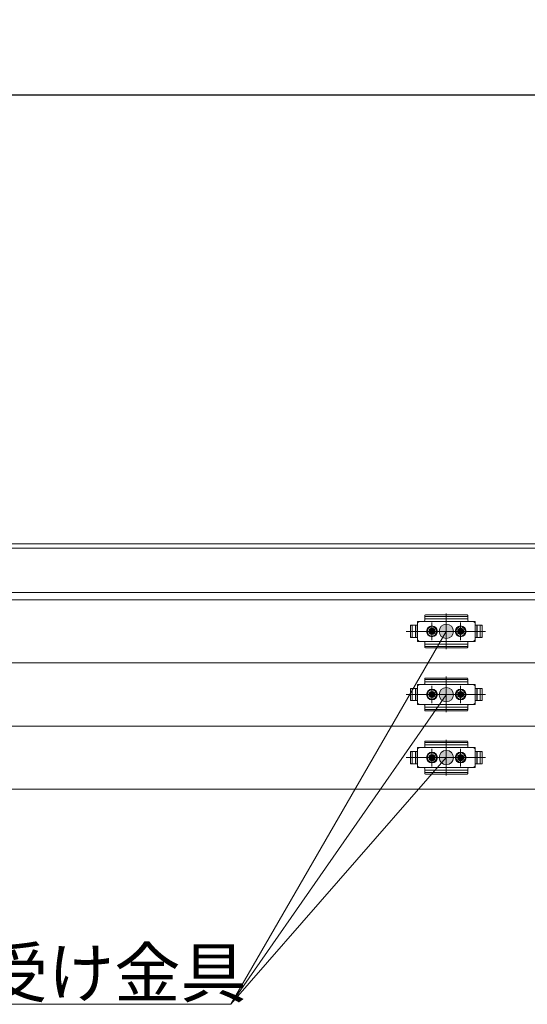
# Model space of a CAD drawing. Units: millimetres. Extents: x -4275 to 7850, y -3045 to 3045.
# Drawn here: x -3292 to -2939, y 916 to 1602 of the extents above; entities that cross this region are included whole.
import ezdxf

# ---------------------------------------------------------------- set-up
doc = ezdxf.new("R2010")
doc.units = ezdxf.units.MM
doc.header["$LTSCALE"] = 20
doc.header["$PDMODE"] = 1
doc.header["$PDSIZE"] = -2
for name, color, linetype, lineweight in [('2寸法-1', 7, 'Continuous', 15), ('2寸法-3', 7, 'Continuous', 15), ('3一般', 7, 'Continuous', 15)]:
    doc.layers.add(name, color=color, linetype=linetype, lineweight=lineweight)
doc.styles.add('MS PGothic', font='txt', dxfattribs={"bigfont": 'MS PGothic'})
doc.styles.get("Standard").update_dxf_attribs({"font": 'txt', "bigfont": 'BIGFONT.SHX'})
doc.dimstyles.new('SANWA-1', dxfattribs={"dimtxt": 33.826244, "dimasz": 12.712402, "dimexe": 20, "dimexo": 20, "dimgap": 2, "dimtad": 1, "dimdec": 8, "dimdsep": 46, "dimtxsty": 'MS PGothic', "dimblk": 'DOT', "dimblk1": 'DOT', "dimblk2": 'DOT', "dimcen": 0, "dimazin": 0, "dimtfac": 0.8, "dimtdec": 8, "dimtix": 1, "dimtmove": 0, "dimatfit": 0, "dimldrblk": 'DOT', "dimfxl": 1, "dimfrac": 2, "dimtolj": 1, "dimarcsym": 0})

# ---------------------------------------------------------------- blocks, each defined once
blk = doc.blocks.new('_Dot')
at = {"color": 0, "linetype": 'ByBlock', "lineweight": -2}
blk.add_line((-0.5, 0), (-1, 0), dxfattribs=at)
at = {"color": 0, "linetype": 'ByBlock', "const_width": 0.5}
blk.add_lwpolyline([(-0.25, 0, 1), (0.25, 0, 1)], format="xyb", close=True, dxfattribs=at)
blk = doc.blocks.new('*D70')
at = {"layer": '2寸法-1', "color": 0, "linetype": 'Continuous', "lineweight": -2}
for p, q in [((-3907, 1282.84), (-3907, 1570)), ((859, 1282.84), (859, 1570)), ((-3894.29, 1550), (846.29, 1550))]:
    blk.add_line(p, q, dxfattribs=at)
at = {"layer": 'Defpoints', "color": 0}
for p in [(859, 1550), (-3907, 1262.84), (859, 1262.84)]:
    blk.add_point(p, dxfattribs=at)
at = {"layer": '2寸法-1', "color": 0, "lineweight": -2, "xscale": 12.71240234375, "yscale": 12.71240234375, "zscale": 12.71240234375, "rotation": 180}
blk.add_blockref('_Dot', (-3907, 1550), dxfattribs=at)
at = {"layer": '2寸法-1', "color": 0, "lineweight": -2, "xscale": 12.71240234375, "yscale": 12.71240234375, "zscale": 12.71240234375}
blk.add_blockref('_Dot', (859, 1550), dxfattribs=at)
at = {"layer": '2寸法-1', "color": 0, "lineweight": 15, "insert": (-1524, 1573.75), "char_height": 43.491, "attachment_point": 5, "style": 'MS PGothic'}
blk.add_mtext('\\A1;W', dxfattribs=at)
blk = doc.blocks.new('グループ-23')
at = {"layer": '3一般', "color": 7, "linetype": 'Continuous', "lineweight": 15}
for p, q in [((-3884.1, 1236.84), (-2715.9, 1236.84)), ((-2717, 1233.84), (-3882, 1233.84)), ((-2715.9, 1202.84), (-3884.1, 1202.84)), ((-3882, 1202.84), (-2717, 1202.84)), ((-3899.5, 1197.84), (851.5, 1197.84)), ((-2995, 1188.27), (-2995, 1163.46)), ((-3014, 1182.84), (-3015, 1181.84)), ((-3015, 1182.84), (-3015, 1180.09)), ((-3010.5, 1182.84), (-3015, 1182.84)), ((-3015, 1168.84), (-3015, 1182.84)), ((-3015, 1180.09), (-3015, 1182.34)), ((-3014.5, 1182.84), (-2975.5, 1182.84)), ((-3010, 1185.8), (-3010, 1186.83)), ((-3010, 1185.8), (-3010, 1183.34)), ((-2980, 1184.69), (-3010, 1184.69)), ((-2980.5, 1187.33), (-3009.5, 1187.33)), ((-2980.5, 1186.3), (-3009.5, 1186.3)), ((-3005, 1169.69), (-3005, 1181.92)), ((-3005, 1181.09), (-3005, 1170.59)), ((-2995, 1183.71), (-2995, 1167.66)), ((-2985, 1169.69), (-2985, 1181.92)), ((-2985, 1181.09), (-2985, 1170.59)), ((-2980, 1186.3), (-2980, 1186.83)), ((-2980, 1185.8), (-2980, 1186.3)), ((-2980, 1183.34), (-2980, 1185.8)), ((-2975, 1182.84), (-2979.5, 1182.84)), ((-2975, 1181.84), (-2976, 1182.84)), ((-2975, 1182.84), (-2975, 1168.84)), ((-2975, 1182.34), (-2975, 1180.09)), ((-2968.15, 1175.84), (-3023.05, 1175.84)), ((-3022.59, 1175.84), (-2967.69, 1175.84)), ((-3019.9, 1180.09), (-3015, 1180.09)), ((-3019.9, 1171.59), (-3019.9, 1180.09)), ((-3019.9, 1179.59), (-3019.9, 1172.09)), ((-3015, 1180.09), (-3019.4, 1180.09)), ((-3018.7, 1180.09), (-3018.7, 1171.59)), ((-3016.4, 1180.09), (-3016.4, 1171.59)), ((-3016.2, 1171.59), (-3016.2, 1180.09)), ((-3015, 1171.59), (-3015, 1180.09)), ((-3011.15, 1175.84), (-2998.75, 1175.84)), ((-3010.25, 1175.84), (-3009.25, 1175.84)), ((-3009.25, 1175.84), (-3008.25, 1175.84)), ((-3008.25, 1175.84), (-2999.75, 1175.84)), ((-3007.2, 1175.84), (-3002.8, 1175.84)), ((-3007.01, 1176.27), (-3006.02, 1176.33)), ((-3005.99, 1176.15), (-3007.01, 1176.27)), ((-3005.99, 1175.54), (-3007.01, 1175.41)), ((-3007.01, 1175.41), (-3006.02, 1175.36)), ((-3006.02, 1176.33), (-3005.66, 1176.5)), ((-3005.84, 1176.14), (-3006.02, 1176.33)), ((-3005.84, 1175.54), (-3006.02, 1175.36)), ((-3006.02, 1175.36), (-3005.66, 1175.19)), ((-3005.84, 1176.14), (-3005.99, 1176.15)), ((-3005.84, 1175.54), (-3005.99, 1175.54)), ((-3005.47, 1176.31), (-3005.84, 1176.14)), ((-3005.47, 1175.37), (-3005.84, 1175.54)), ((-3005.49, 1176.87), (-3005.66, 1176.5)), ((-3005.66, 1176.5), (-3005.47, 1176.31)), ((-3005.66, 1175.19), (-3005.47, 1175.37)), ((-3005.49, 1174.82), (-3005.66, 1175.19)), ((-3005.43, 1177.85), (-3005.49, 1176.87)), ((-3005.3, 1176.68), (-3005.49, 1176.87)), ((-3005.3, 1175.01), (-3005.49, 1174.82)), ((-3005.43, 1173.83), (-3005.49, 1174.82)), ((-3005.47, 1176.31), (-3005.3, 1176.68)), ((-3005.47, 1175.37), (-3005.3, 1175.01)), ((-3005.3, 1176.84), (-3005.43, 1177.85)), ((-3005.3, 1174.85), (-3005.43, 1173.83)), ((-3005.3, 1176.68), (-3005.3, 1176.84)), ((-3005.3, 1175.01), (-3005.3, 1174.85)), ((-3005, 1179.67), (-3005, 1172.07)), ((-3005, 1173.64), (-3005, 1178.04)), ((-3004.7, 1176.84), (-3004.57, 1177.85)), ((-3004.7, 1176.68), (-3004.51, 1176.87)), ((-3004.7, 1176.68), (-3004.7, 1176.84)), ((-3004.53, 1176.31), (-3004.7, 1176.68)), ((-3004.53, 1175.37), (-3004.7, 1175.01)), ((-3004.7, 1175.01), (-3004.7, 1174.85)), ((-3004.7, 1175.01), (-3004.51, 1174.82)), ((-3004.7, 1174.85), (-3004.57, 1173.83)), ((-3004.57, 1177.85), (-3004.51, 1176.87)), ((-3004.57, 1173.83), (-3004.51, 1174.82)), ((-3004.34, 1176.5), (-3004.53, 1176.31)), ((-3004.53, 1176.31), (-3004.16, 1176.14)), ((-3004.53, 1175.37), (-3004.16, 1175.54)), ((-3004.34, 1175.19), (-3004.53, 1175.37)), ((-3004.51, 1176.87), (-3004.34, 1176.5)), ((-3004.51, 1174.82), (-3004.34, 1175.19)), ((-3003.98, 1176.33), (-3004.34, 1176.5)), ((-3003.98, 1175.36), (-3004.34, 1175.19)), ((-3004.16, 1176.14), (-3003.98, 1176.33)), ((-3004.16, 1176.14), (-3004.01, 1176.15)), ((-3004.16, 1175.54), (-3004.01, 1175.54)), ((-3004.16, 1175.54), (-3003.98, 1175.36)), ((-3004.01, 1176.15), (-3002.99, 1176.27)), ((-3004.01, 1175.54), (-3002.99, 1175.41)), ((-3002.99, 1176.27), (-3003.98, 1176.33)), ((-3002.99, 1175.41), (-3003.98, 1175.36)), ((-2991.15, 1175.84), (-2978.75, 1175.84)), ((-2990.25, 1175.84), (-2989.25, 1175.84)), ((-2989.25, 1175.84), (-2988.25, 1175.84)), ((-2988.25, 1175.84), (-2979.75, 1175.84)), ((-2987.2, 1175.84), (-2982.8, 1175.84)), ((-2987.01, 1176.27), (-2986.02, 1176.33)), ((-2985.99, 1176.15), (-2987.01, 1176.27)), ((-2985.99, 1175.54), (-2987.01, 1175.41)), ((-2987.01, 1175.41), (-2986.02, 1175.36)), ((-2986.02, 1176.33), (-2985.66, 1176.5)), ((-2985.84, 1176.14), (-2986.02, 1176.33)), ((-2985.84, 1175.54), (-2986.02, 1175.36)), ((-2986.02, 1175.36), (-2985.66, 1175.19)), ((-2985.84, 1176.14), (-2985.99, 1176.15)), ((-2985.84, 1175.54), (-2985.99, 1175.54)), ((-2985.47, 1176.31), (-2985.84, 1176.14)), ((-2985.47, 1175.37), (-2985.84, 1175.54)), ((-2985.49, 1176.87), (-2985.66, 1176.5)), ((-2985.66, 1176.5), (-2985.47, 1176.31)), ((-2985.66, 1175.19), (-2985.47, 1175.37)), ((-2985.49, 1174.82), (-2985.66, 1175.19)), ((-2985.43, 1177.85), (-2985.49, 1176.87)), ((-2985.3, 1176.68), (-2985.49, 1176.87)), ((-2985.3, 1175.01), (-2985.49, 1174.82)), ((-2985.43, 1173.83), (-2985.49, 1174.82)), ((-2985.47, 1176.31), (-2985.3, 1176.68)), ((-2985.47, 1175.37), (-2985.3, 1175.01)), ((-2985.3, 1176.84), (-2985.43, 1177.85)), ((-2985.3, 1174.85), (-2985.43, 1173.83)), ((-2985.3, 1176.68), (-2985.3, 1176.84)), ((-2985.3, 1175.01), (-2985.3, 1174.85)), ((-2985, 1173.64), (-2985, 1178.04)), ((-2984.7, 1176.84), (-2984.57, 1177.85)), ((-2984.7, 1176.68), (-2984.51, 1176.87)), ((-2984.7, 1176.68), (-2984.7, 1176.84)), ((-2984.53, 1176.31), (-2984.7, 1176.68)), ((-2984.53, 1175.37), (-2984.7, 1175.01)), ((-2984.7, 1175.01), (-2984.51, 1174.82)), ((-2984.7, 1175.01), (-2984.7, 1174.85)), ((-2984.7, 1174.85), (-2984.57, 1173.83)), ((-2984.57, 1177.85), (-2984.51, 1176.87)), ((-2984.57, 1173.83), (-2984.51, 1174.82)), ((-2984.34, 1176.5), (-2984.53, 1176.31)), ((-2984.53, 1176.31), (-2984.16, 1176.14)), ((-2984.53, 1175.37), (-2984.16, 1175.54)), ((-2984.34, 1175.19), (-2984.53, 1175.37)), ((-2984.51, 1176.87), (-2984.34, 1176.5)), ((-2984.51, 1174.82), (-2984.34, 1175.19)), ((-2983.98, 1176.33), (-2984.34, 1176.5)), ((-2983.98, 1175.36), (-2984.34, 1175.19)), ((-2984.16, 1176.14), (-2983.98, 1176.33)), ((-2984.16, 1176.14), (-2984.01, 1176.15)), ((-2984.16, 1175.54), (-2983.98, 1175.36)), ((-2984.16, 1175.54), (-2984.01, 1175.54)), ((-2984.01, 1176.15), (-2982.99, 1176.27)), ((-2984.01, 1175.54), (-2982.99, 1175.41)), ((-2982.99, 1176.27), (-2983.98, 1176.33)), ((-2982.99, 1175.41), (-2983.98, 1175.36)), ((-2975, 1180.09), (-2970.1, 1180.09)), ((-2975, 1180.09), (-2975, 1171.59)), ((-2975, 1180.09), (-2970.6, 1180.09)), ((-2973.8, 1180.09), (-2973.8, 1171.59)), ((-2973.6, 1171.59), (-2973.6, 1180.09)), ((-2971.3, 1171.59), (-2971.3, 1180.09)), ((-2970.1, 1180.09), (-2970.1, 1171.59)), ((-2970.1, 1172.09), (-2970.1, 1179.59)), ((-3015, 1171.59), (-3019.9, 1171.59)), ((-3019.4, 1171.59), (-3015, 1171.59)), ((-3015, 1169.34), (-3015, 1171.59)), ((-3015, 1171.59), (-3015, 1168.84)), ((-3015, 1169.84), (-3014, 1168.84)), ((-3015, 1168.84), (-3010.5, 1168.84)), ((-2975.5, 1168.84), (-3014.5, 1168.84)), ((-3010, 1168.34), (-3010, 1165.88)), ((-3010, 1166.99), (-2980, 1166.99)), ((-2980, 1165.88), (-2980, 1168.34)), ((-2979.5, 1168.84), (-2975, 1168.84)), ((-2976, 1168.84), (-2975, 1169.84)), ((-2970.1, 1171.59), (-2975, 1171.59)), ((-2975, 1171.59), (-2975, 1169.34)), ((-2970.6, 1171.59), (-2975, 1171.59)), ((-3010, 1165.88), (-3010, 1165.38)), ((-3010, 1165.38), (-3010, 1164.86)), ((-3009.5, 1165.38), (-2980.5, 1165.38)), ((-3009.5, 1164.36), (-2980.5, 1164.36)), ((-2980, 1165.88), (-2980, 1165.38)), ((-2980, 1164.86), (-2980, 1165.38)), ((-3899.5, 1153.84), (851.5, 1153.84)), ((-3899.5, 1153.84), (851.5, 1153.84)), ((-3010, 1141.8), (-3010, 1142.83)), ((-3010, 1141.8), (-3010, 1139.34)), ((-2980, 1140.69), (-3010, 1140.69)), ((-2980.5, 1143.33), (-3009.5, 1143.33)), ((-2980.5, 1142.3), (-3009.5, 1142.3)), ((-2995, 1144.27), (-2995, 1119.46)), ((-2995, 1139.71), (-2995, 1123.66)), ((-2980, 1142.3), (-2980, 1142.83)), ((-2980, 1141.8), (-2980, 1142.3)), ((-2980, 1139.34), (-2980, 1141.8)), ((-3019.9, 1127.59), (-3019.9, 1136.09)), ((-3019.9, 1136.09), (-3015, 1136.09)), ((-3019.9, 1135.59), (-3019.9, 1128.09)), ((-3015, 1136.09), (-3019.4, 1136.09)), ((-3018.7, 1136.09), (-3018.7, 1127.59)), ((-3016.4, 1136.09), (-3016.4, 1127.59)), ((-3016.2, 1127.59), (-3016.2, 1136.09)), ((-3015, 1124.84), (-3015, 1138.84)), ((-3010.5, 1138.84), (-3015, 1138.84)), ((-3015, 1138.84), (-3015, 1136.09)), ((-3014, 1138.84), (-3015, 1137.84)), ((-3015, 1136.09), (-3015, 1138.34)), ((-3015, 1127.59), (-3015, 1136.09)), ((-3014.5, 1138.84), (-2975.5, 1138.84)), ((-3005.49, 1132.87), (-3005.66, 1132.5)), ((-3005.43, 1133.85), (-3005.49, 1132.87)), ((-3005.3, 1132.68), (-3005.49, 1132.87)), ((-3005.47, 1132.31), (-3005.3, 1132.68)), ((-3005.3, 1132.84), (-3005.43, 1133.85)), ((-3005.3, 1132.68), (-3005.3, 1132.84)), ((-3005, 1125.69), (-3005, 1137.92)), ((-3005, 1137.09), (-3005, 1126.59)), ((-3005, 1135.67), (-3005, 1128.07)), ((-3005, 1129.64), (-3005, 1134.04)), ((-3004.7, 1132.84), (-3004.57, 1133.85)), ((-3004.7, 1132.68), (-3004.51, 1132.87)), ((-3004.7, 1132.68), (-3004.7, 1132.84)), ((-3004.53, 1132.31), (-3004.7, 1132.68)), ((-3004.57, 1133.85), (-3004.51, 1132.87)), ((-3004.51, 1132.87), (-3004.34, 1132.5)), ((-2985.49, 1132.87), (-2985.66, 1132.5)), ((-2985.43, 1133.85), (-2985.49, 1132.87)), ((-2985.3, 1132.68), (-2985.49, 1132.87)), ((-2985.47, 1132.31), (-2985.3, 1132.68)), ((-2985.3, 1132.84), (-2985.43, 1133.85)), ((-2985.3, 1132.68), (-2985.3, 1132.84)), ((-2985, 1125.69), (-2985, 1137.92)), ((-2985, 1137.09), (-2985, 1126.59)), ((-2985, 1129.64), (-2985, 1134.04)), ((-2984.7, 1132.84), (-2984.57, 1133.85)), ((-2984.7, 1132.68), (-2984.51, 1132.87)), ((-2984.7, 1132.68), (-2984.7, 1132.84)), ((-2984.53, 1132.31), (-2984.7, 1132.68)), ((-2984.57, 1133.85), (-2984.51, 1132.87)), ((-2984.51, 1132.87), (-2984.34, 1132.5)), ((-2975, 1138.84), (-2979.5, 1138.84)), ((-2975, 1137.84), (-2976, 1138.84)), ((-2975, 1138.84), (-2975, 1124.84)), ((-2975, 1138.34), (-2975, 1136.09)), ((-2975, 1136.09), (-2970.6, 1136.09)), ((-2975, 1136.09), (-2975, 1127.59)), ((-2975, 1136.09), (-2970.1, 1136.09)), ((-2973.8, 1136.09), (-2973.8, 1127.59)), ((-2973.6, 1127.59), (-2973.6, 1136.09)), ((-2971.3, 1127.59), (-2971.3, 1136.09)), ((-2970.1, 1136.09), (-2970.1, 1127.59)), ((-2970.1, 1128.09), (-2970.1, 1135.59)), ((-2968.15, 1131.84), (-3023.05, 1131.84)), ((-3022.59, 1131.84), (-2967.69, 1131.84)), ((-3015, 1127.59), (-3019.9, 1127.59)), ((-3019.4, 1127.59), (-3015, 1127.59)), ((-3015, 1127.59), (-3015, 1124.84)), ((-3015, 1125.34), (-3015, 1127.59)), ((-3015, 1125.84), (-3014, 1124.84)), ((-3011.15, 1131.84), (-2998.75, 1131.84)), ((-3010.25, 1131.84), (-3009.25, 1131.84)), ((-3009.25, 1131.84), (-3008.25, 1131.84)), ((-3008.25, 1131.84), (-2999.75, 1131.84)), ((-3007.2, 1131.84), (-3002.8, 1131.84)), ((-3007.01, 1132.27), (-3006.02, 1132.33)), ((-3005.99, 1132.15), (-3007.01, 1132.27)), ((-3005.99, 1131.54), (-3007.01, 1131.41)), ((-3007.01, 1131.41), (-3006.02, 1131.36)), ((-3006.02, 1132.33), (-3005.66, 1132.5)), ((-3005.84, 1132.14), (-3006.02, 1132.33)), ((-3005.84, 1131.54), (-3006.02, 1131.36)), ((-3006.02, 1131.36), (-3005.66, 1131.19)), ((-3005.84, 1132.14), (-3005.99, 1132.15)), ((-3005.84, 1131.54), (-3005.99, 1131.54)), ((-3005.47, 1132.31), (-3005.84, 1132.14)), ((-3005.47, 1131.37), (-3005.84, 1131.54)), ((-3005.66, 1132.5), (-3005.47, 1132.31)), ((-3005.66, 1131.19), (-3005.47, 1131.37)), ((-3005.49, 1130.82), (-3005.66, 1131.19)), ((-3005.3, 1131.01), (-3005.49, 1130.82)), ((-3005.43, 1129.83), (-3005.49, 1130.82)), ((-3005.47, 1131.37), (-3005.3, 1131.01)), ((-3005.3, 1130.85), (-3005.43, 1129.83)), ((-3005.3, 1131.01), (-3005.3, 1130.85)), ((-3004.53, 1131.37), (-3004.7, 1131.01)), ((-3004.7, 1131.01), (-3004.51, 1130.82)), ((-3004.7, 1131.01), (-3004.7, 1130.85)), ((-3004.7, 1130.85), (-3004.57, 1129.83)), ((-3004.57, 1129.83), (-3004.51, 1130.82)), ((-3004.34, 1132.5), (-3004.53, 1132.31)), ((-3004.53, 1132.31), (-3004.16, 1132.14)), ((-3004.53, 1131.37), (-3004.16, 1131.54)), ((-3004.34, 1131.19), (-3004.53, 1131.37)), ((-3004.51, 1130.82), (-3004.34, 1131.19)), ((-3003.98, 1132.33), (-3004.34, 1132.5)), ((-3003.98, 1131.36), (-3004.34, 1131.19)), ((-3004.16, 1132.14), (-3003.98, 1132.33)), ((-3004.16, 1132.14), (-3004.01, 1132.15)), ((-3004.16, 1131.54), (-3003.98, 1131.36)), ((-3004.16, 1131.54), (-3004.01, 1131.54)), ((-3004.01, 1132.15), (-3002.99, 1132.27)), ((-3004.01, 1131.54), (-3002.99, 1131.41)), ((-3002.99, 1132.27), (-3003.98, 1132.33)), ((-3002.99, 1131.41), (-3003.98, 1131.36)), ((-2991.15, 1131.84), (-2978.75, 1131.84)), ((-2990.25, 1131.84), (-2989.25, 1131.84)), ((-2989.25, 1131.84), (-2988.25, 1131.84)), ((-2988.25, 1131.84), (-2979.75, 1131.84)), ((-2987.2, 1131.84), (-2982.8, 1131.84)), ((-2987.01, 1132.27), (-2986.02, 1132.33)), ((-2985.99, 1132.15), (-2987.01, 1132.27)), ((-2985.99, 1131.54), (-2987.01, 1131.41)), ((-2987.01, 1131.41), (-2986.02, 1131.36)), ((-2986.02, 1132.33), (-2985.66, 1132.5)), ((-2985.84, 1132.14), (-2986.02, 1132.33)), ((-2985.84, 1131.54), (-2986.02, 1131.36)), ((-2986.02, 1131.36), (-2985.66, 1131.19)), ((-2985.84, 1132.14), (-2985.99, 1132.15)), ((-2985.84, 1131.54), (-2985.99, 1131.54)), ((-2985.47, 1132.31), (-2985.84, 1132.14)), ((-2985.47, 1131.37), (-2985.84, 1131.54)), ((-2985.66, 1132.5), (-2985.47, 1132.31)), ((-2985.66, 1131.19), (-2985.47, 1131.37)), ((-2985.49, 1130.82), (-2985.66, 1131.19)), ((-2985.3, 1131.01), (-2985.49, 1130.82)), ((-2985.43, 1129.83), (-2985.49, 1130.82)), ((-2985.47, 1131.37), (-2985.3, 1131.01)), ((-2985.3, 1130.85), (-2985.43, 1129.83)), ((-2985.3, 1131.01), (-2985.3, 1130.85)), ((-2984.53, 1131.37), (-2984.7, 1131.01)), ((-2984.7, 1131.01), (-2984.7, 1130.85)), ((-2984.7, 1131.01), (-2984.51, 1130.82)), ((-2984.7, 1130.85), (-2984.57, 1129.83)), ((-2984.57, 1129.83), (-2984.51, 1130.82)), ((-2984.34, 1132.5), (-2984.53, 1132.31)), ((-2984.53, 1132.31), (-2984.16, 1132.14)), ((-2984.53, 1131.37), (-2984.16, 1131.54)), ((-2984.34, 1131.19), (-2984.53, 1131.37)), ((-2984.51, 1130.82), (-2984.34, 1131.19)), ((-2983.98, 1132.33), (-2984.34, 1132.5)), ((-2983.98, 1131.36), (-2984.34, 1131.19)), ((-2984.16, 1132.14), (-2983.98, 1132.33)), ((-2984.16, 1132.14), (-2984.01, 1132.15)), ((-2984.16, 1131.54), (-2984.01, 1131.54)), ((-2984.16, 1131.54), (-2983.98, 1131.36)), ((-2984.01, 1132.15), (-2982.99, 1132.27)), ((-2984.01, 1131.54), (-2982.99, 1131.41)), ((-2982.99, 1132.27), (-2983.98, 1132.33)), ((-2982.99, 1131.41), (-2983.98, 1131.36)), ((-2976, 1124.84), (-2975, 1125.84)), ((-2970.6, 1127.59), (-2975, 1127.59)), ((-2975, 1127.59), (-2975, 1125.34)), ((-2970.1, 1127.59), (-2975, 1127.59)), ((-3015, 1124.84), (-3010.5, 1124.84)), ((-2975.5, 1124.84), (-3014.5, 1124.84)), ((-3010, 1124.34), (-3010, 1121.88)), ((-3010, 1122.99), (-2980, 1122.99)), ((-3010, 1121.88), (-3010, 1121.38)), ((-3010, 1121.38), (-3010, 1120.86)), ((-3009.5, 1121.38), (-2980.5, 1121.38)), ((-3009.5, 1120.36), (-2980.5, 1120.36)), ((-2980, 1121.88), (-2980, 1124.34)), ((-2980, 1121.88), (-2980, 1121.38)), ((-2980, 1120.86), (-2980, 1121.38)), ((-2979.5, 1124.84), (-2975, 1124.84)), ((-3899.5, 1109.84), (851.5, 1109.84)), ((-3899.5, 1109.84), (851.5, 1109.84)), ((-3010, 1097.8), (-3010, 1098.83)), ((-2980.5, 1099.33), (-3009.5, 1099.33)), ((-2995, 1100.27), (-2995, 1075.46)), ((-2980, 1098.3), (-2980, 1098.83)), ((-3019.9, 1083.59), (-3019.9, 1092.09)), ((-3019.9, 1092.09), (-3015, 1092.09)), ((-3019.9, 1091.59), (-3019.9, 1084.09)), ((-3015, 1092.09), (-3019.4, 1092.09)), ((-3018.7, 1092.09), (-3018.7, 1083.59)), ((-3016.4, 1092.09), (-3016.4, 1083.59)), ((-3016.2, 1083.59), (-3016.2, 1092.09)), ((-3015, 1080.84), (-3015, 1094.84)), ((-3010.5, 1094.84), (-3015, 1094.84)), ((-3015, 1094.84), (-3015, 1092.09)), ((-3014, 1094.84), (-3015, 1093.84)), ((-3015, 1092.09), (-3015, 1094.34)), ((-3015, 1083.59), (-3015, 1092.09)), ((-3014.5, 1094.84), (-2975.5, 1094.84)), ((-3010, 1097.8), (-3010, 1095.34)), ((-2980, 1096.69), (-3010, 1096.69)), ((-2980.5, 1098.3), (-3009.5, 1098.3)), ((-3005, 1081.69), (-3005, 1093.92)), ((-3005, 1093.09), (-3005, 1082.59)), ((-3005, 1091.67), (-3005, 1084.07)), ((-2995, 1095.71), (-2995, 1079.66)), ((-2985, 1081.69), (-2985, 1093.92)), ((-2985, 1093.09), (-2985, 1082.59)), ((-2980, 1097.8), (-2980, 1098.3)), ((-2980, 1095.34), (-2980, 1097.8)), ((-2975, 1094.84), (-2979.5, 1094.84)), ((-2975, 1093.84), (-2976, 1094.84)), ((-2975, 1094.84), (-2975, 1080.84)), ((-2975, 1094.34), (-2975, 1092.09)), ((-2975, 1092.09), (-2970.6, 1092.09)), ((-2975, 1092.09), (-2975, 1083.59)), ((-2975, 1092.09), (-2970.1, 1092.09)), ((-2973.8, 1092.09), (-2973.8, 1083.59)), ((-2973.6, 1083.59), (-2973.6, 1092.09)), ((-2971.3, 1083.59), (-2971.3, 1092.09)), ((-2970.1, 1092.09), (-2970.1, 1083.59)), ((-2970.1, 1084.09), (-2970.1, 1091.59)), ((-2968.15, 1087.84), (-3023.05, 1087.84)), ((-3022.59, 1087.84), (-2967.69, 1087.84)), ((-3011.15, 1087.84), (-2998.75, 1087.84)), ((-3010.25, 1087.84), (-3009.25, 1087.84)), ((-3009.25, 1087.84), (-3008.25, 1087.84)), ((-3008.25, 1087.84), (-2999.75, 1087.84)), ((-3007.2, 1087.84), (-3002.8, 1087.84)), ((-3007.01, 1088.27), (-3006.02, 1088.33)), ((-3005.99, 1088.15), (-3007.01, 1088.27)), ((-3005.99, 1087.54), (-3007.01, 1087.41)), ((-3007.01, 1087.41), (-3006.02, 1087.36)), ((-3006.02, 1088.33), (-3005.66, 1088.5)), ((-3005.84, 1088.14), (-3006.02, 1088.33)), ((-3005.84, 1087.54), (-3006.02, 1087.36)), ((-3006.02, 1087.36), (-3005.66, 1087.19)), ((-3005.84, 1088.14), (-3005.99, 1088.15)), ((-3005.84, 1087.54), (-3005.99, 1087.54)), ((-3005.47, 1088.31), (-3005.84, 1088.14)), ((-3005.47, 1087.37), (-3005.84, 1087.54)), ((-3005.49, 1088.87), (-3005.66, 1088.5)), ((-3005.66, 1088.5), (-3005.47, 1088.31)), ((-3005.66, 1087.19), (-3005.47, 1087.37)), ((-3005.49, 1086.82), (-3005.66, 1087.19)), ((-3005.43, 1089.85), (-3005.49, 1088.87)), ((-3005.3, 1088.68), (-3005.49, 1088.87)), ((-3005.3, 1087.01), (-3005.49, 1086.82)), ((-3005.43, 1085.83), (-3005.49, 1086.82)), ((-3005.47, 1088.31), (-3005.3, 1088.68)), ((-3005.47, 1087.37), (-3005.3, 1087.01)), ((-3005.3, 1088.84), (-3005.43, 1089.85)), ((-3005.3, 1086.85), (-3005.43, 1085.83)), ((-3005.3, 1088.68), (-3005.3, 1088.84)), ((-3005.3, 1087.01), (-3005.3, 1086.85)), ((-3005, 1085.64), (-3005, 1090.04)), ((-3004.7, 1088.84), (-3004.57, 1089.85)), ((-3004.7, 1088.68), (-3004.51, 1088.87)), ((-3004.7, 1088.68), (-3004.7, 1088.84)), ((-3004.53, 1088.31), (-3004.7, 1088.68)), ((-3004.53, 1087.37), (-3004.7, 1087.01)), ((-3004.7, 1087.01), (-3004.51, 1086.82)), ((-3004.7, 1087.01), (-3004.7, 1086.85)), ((-3004.7, 1086.85), (-3004.57, 1085.83)), ((-3004.57, 1089.85), (-3004.51, 1088.87)), ((-3004.57, 1085.83), (-3004.51, 1086.82)), ((-3004.34, 1088.5), (-3004.53, 1088.31)), ((-3004.53, 1088.31), (-3004.16, 1088.14)), ((-3004.53, 1087.37), (-3004.16, 1087.54)), ((-3004.34, 1087.19), (-3004.53, 1087.37)), ((-3004.51, 1088.87), (-3004.34, 1088.5)), ((-3004.51, 1086.82), (-3004.34, 1087.19)), ((-3003.98, 1088.33), (-3004.34, 1088.5)), ((-3003.98, 1087.36), (-3004.34, 1087.19)), ((-3004.16, 1088.14), (-3003.98, 1088.33)), ((-3004.16, 1088.14), (-3004.01, 1088.15)), ((-3004.16, 1087.54), (-3003.98, 1087.36)), ((-3004.16, 1087.54), (-3004.01, 1087.54)), ((-3004.01, 1088.15), (-3002.99, 1088.27)), ((-3004.01, 1087.54), (-3002.99, 1087.41)), ((-3002.99, 1088.27), (-3003.98, 1088.33)), ((-3002.99, 1087.41), (-3003.98, 1087.36)), ((-2991.15, 1087.84), (-2978.75, 1087.84)), ((-2990.25, 1087.84), (-2989.25, 1087.84)), ((-2989.25, 1087.84), (-2988.25, 1087.84)), ((-2988.25, 1087.84), (-2979.75, 1087.84)), ((-2987.2, 1087.84), (-2982.8, 1087.84)), ((-2987.01, 1088.27), (-2986.02, 1088.33)), ((-2985.99, 1088.15), (-2987.01, 1088.27)), ((-2985.99, 1087.54), (-2987.01, 1087.41)), ((-2987.01, 1087.41), (-2986.02, 1087.36)), ((-2986.02, 1088.33), (-2985.66, 1088.5)), ((-2985.84, 1088.14), (-2986.02, 1088.33)), ((-2985.84, 1087.54), (-2986.02, 1087.36)), ((-2986.02, 1087.36), (-2985.66, 1087.19)), ((-2985.84, 1088.14), (-2985.99, 1088.15)), ((-2985.84, 1087.54), (-2985.99, 1087.54)), ((-2985.47, 1088.31), (-2985.84, 1088.14)), ((-2985.47, 1087.37), (-2985.84, 1087.54)), ((-2985.49, 1088.87), (-2985.66, 1088.5)), ((-2985.66, 1088.5), (-2985.47, 1088.31)), ((-2985.66, 1087.19), (-2985.47, 1087.37)), ((-2985.49, 1086.82), (-2985.66, 1087.19)), ((-2985.43, 1089.85), (-2985.49, 1088.87)), ((-2985.3, 1088.68), (-2985.49, 1088.87)), ((-2985.3, 1087.01), (-2985.49, 1086.82)), ((-2985.43, 1085.83), (-2985.49, 1086.82)), ((-2985.47, 1088.31), (-2985.3, 1088.68)), ((-2985.47, 1087.37), (-2985.3, 1087.01)), ((-2985.3, 1088.84), (-2985.43, 1089.85)), ((-2985.3, 1086.85), (-2985.43, 1085.83)), ((-2985.3, 1088.68), (-2985.3, 1088.84)), ((-2985.3, 1087.01), (-2985.3, 1086.85)), ((-2985, 1085.64), (-2985, 1090.04)), ((-2984.7, 1088.84), (-2984.57, 1089.85)), ((-2984.7, 1088.68), (-2984.51, 1088.87)), ((-2984.7, 1088.68), (-2984.7, 1088.84)), ((-2984.53, 1088.31), (-2984.7, 1088.68)), ((-2984.53, 1087.37), (-2984.7, 1087.01)), ((-2984.7, 1087.01), (-2984.7, 1086.85)), ((-2984.7, 1087.01), (-2984.51, 1086.82)), ((-2984.7, 1086.85), (-2984.57, 1085.83)), ((-2984.57, 1089.85), (-2984.51, 1088.87)), ((-2984.57, 1085.83), (-2984.51, 1086.82)), ((-2984.34, 1088.5), (-2984.53, 1088.31)), ((-2984.53, 1088.31), (-2984.16, 1088.14)), ((-2984.53, 1087.37), (-2984.16, 1087.54)), ((-2984.34, 1087.19), (-2984.53, 1087.37)), ((-2984.51, 1088.87), (-2984.34, 1088.5)), ((-2984.51, 1086.82), (-2984.34, 1087.19)), ((-2983.98, 1088.33), (-2984.34, 1088.5)), ((-2983.98, 1087.36), (-2984.34, 1087.19)), ((-2984.16, 1088.14), (-2983.98, 1088.33)), ((-2984.16, 1088.14), (-2984.01, 1088.15)), ((-2984.16, 1087.54), (-2984.01, 1087.54)), ((-2984.16, 1087.54), (-2983.98, 1087.36)), ((-2984.01, 1088.15), (-2982.99, 1088.27)), ((-2984.01, 1087.54), (-2982.99, 1087.41)), ((-2982.99, 1088.27), (-2983.98, 1088.33)), ((-2982.99, 1087.41), (-2983.98, 1087.36)), ((-3015, 1083.59), (-3019.9, 1083.59)), ((-3019.4, 1083.59), (-3015, 1083.59)), ((-3015, 1083.59), (-3015, 1080.84)), ((-3015, 1081.34), (-3015, 1083.59)), ((-3015, 1081.84), (-3014, 1080.84)), ((-3015, 1080.84), (-3010.5, 1080.84)), ((-2975.5, 1080.84), (-3014.5, 1080.84)), ((-3010, 1080.34), (-3010, 1077.88)), ((-3010, 1078.99), (-2980, 1078.99)), ((-3010, 1077.88), (-3010, 1077.38)), ((-2980, 1077.88), (-2980, 1080.34)), ((-2980, 1077.88), (-2980, 1077.38)), ((-2979.5, 1080.84), (-2975, 1080.84)), ((-2976, 1080.84), (-2975, 1081.84)), ((-2970.6, 1083.59), (-2975, 1083.59)), ((-2975, 1083.59), (-2975, 1081.34)), ((-2970.1, 1083.59), (-2975, 1083.59)), ((-3010, 1077.38), (-3010, 1076.86)), ((-3009.5, 1077.38), (-2980.5, 1077.38)), ((-3009.5, 1076.36), (-2980.5, 1076.36)), ((-2980, 1076.86), (-2980, 1077.38)), ((-3899.5, 1065.84), (851.5, 1065.84))]:
    blk.add_line(p, q, dxfattribs=at)
for centre, radius in [((-3005, 1175.84), 3.75), ((-3005, 1175.84), 3.25), ((-3005, 1175.84), 2.1), ((-3005, 1175.84), 2), ((-3005, 1175.84), 2), ((-3005, 1175.84), 1.62), ((-3005, 1175.84), 1.5), ((-2985, 1175.84), 3.75), ((-2985, 1175.84), 3.25), ((-2985, 1175.84), 2.1), ((-2985, 1175.84), 2), ((-2985, 1175.84), 2), ((-2985, 1175.84), 1.62), ((-2985, 1175.84), 1.5), ((-3005, 1131.84), 3.75), ((-3005, 1131.84), 3.25), ((-3005, 1131.84), 2.1), ((-3005, 1131.84), 2), ((-3005, 1131.84), 2), ((-3005, 1131.84), 1.62), ((-3005, 1131.84), 1.5), ((-2985, 1131.84), 3.75), ((-2985, 1131.84), 3.25), ((-2985, 1131.84), 2.1), ((-2985, 1131.84), 2), ((-2985, 1131.84), 2), ((-2985, 1131.84), 1.62), ((-2985, 1131.84), 1.5), ((-3005, 1087.84), 3.75), ((-2985, 1087.84), 3.75), ((-3005, 1087.84), 3.25), ((-3005, 1087.84), 2.1), ((-3005, 1087.84), 2), ((-3005, 1087.84), 2), ((-3005, 1087.84), 1.62), ((-3005, 1087.84), 1.5), ((-2985, 1087.84), 3.25), ((-2985, 1087.84), 2.1), ((-2985, 1087.84), 2), ((-2985, 1087.84), 2), ((-2985, 1087.84), 1.62), ((-2985, 1087.84), 1.5)]:
    blk.add_circle(centre, radius, dxfattribs=at)
for centre, radius, start, end in [((-3014.5, 1182.34), 0.5, 90, 180), ((-3010.5, 1183.34), 0.5, 270, 0), ((-3009.5, 1186.83), 0.5, 90, 180), ((-3009.5, 1185.8), 0.5, 90, 180), ((-2980.5, 1186.83), 0.5, 0, 90), ((-2980.5, 1185.8), 0.5, 0, 90), ((-2979.5, 1183.34), 0.5, 180, 270), ((-2975.5, 1182.34), 0.5, 0, 90), ((-3019.4, 1179.59), 0.5, 90, 180), ((-3004.75, 1175.84), 2.3, 169.19486, 180), ((-3004.75, 1175.84), 2.3, 180, 190.80514), ((-3005, 1175.84), 1.04, 162.98773, 197.01227), ((-3005, 1175.6), 2.3, 79.19486, 100.80514), ((-3005, 1176.09), 2.3, 259.19486, 280.80514), ((-3005, 1175.84), 1.04, 72.98773, 107.01227), ((-3005, 1175.84), 1.04, 252.98773, 287.01227), ((-3005, 1175.84), 1.04, 342.98773, 17.01227), ((-3005.25, 1175.84), 2.3, 0, 10.80514), ((-3005.25, 1175.84), 2.3, 349.19486, 0), ((-2984.75, 1175.84), 2.3, 169.19486, 180), ((-2984.75, 1175.84), 2.3, 180, 190.80514), ((-2985, 1175.84), 1.04, 162.98773, 197.01227), ((-2985, 1175.6), 2.3, 79.19486, 100.80514), ((-2985, 1176.09), 2.3, 259.19486, 280.80514), ((-2985, 1175.84), 1.04, 72.98773, 107.01227), ((-2985, 1175.84), 1.04, 252.98773, 287.01227), ((-2985, 1175.84), 1.04, 342.98773, 17.01227), ((-2985.25, 1175.84), 2.3, 0, 10.80514), ((-2985.25, 1175.84), 2.3, 349.19486, 0), ((-2970.6, 1179.59), 0.5, 0, 90), ((-3019.4, 1172.09), 0.5, 180, 270), ((-3014.5, 1169.34), 0.5, 180, 270), ((-3010.5, 1168.34), 0.5, 0, 90), ((-2979.5, 1168.34), 0.5, 90, 180), ((-2975.5, 1169.34), 0.5, 270, 0), ((-2970.6, 1172.09), 0.5, 270, 0), ((-3009.5, 1165.88), 0.5, 180, 270), ((-3009.5, 1164.86), 0.5, 180, 270), ((-2980.5, 1165.88), 0.5, 270, 0), ((-2980.5, 1164.86), 0.5, 270, 0), ((-3009.5, 1142.83), 0.5, 90, 180), ((-3009.5, 1141.8), 0.5, 90, 180), ((-2980.5, 1142.83), 0.5, 0, 90), ((-2980.5, 1141.8), 0.5, 0, 90), ((-3019.4, 1135.59), 0.5, 90, 180), ((-3014.5, 1138.34), 0.5, 90, 180), ((-3010.5, 1139.34), 0.5, 270, 0), ((-3005, 1131.6), 2.3, 79.19486, 100.80514), ((-3005, 1131.84), 1.04, 72.98773, 107.01227), ((-2985, 1131.6), 2.3, 79.19486, 100.80514), ((-2985, 1131.84), 1.04, 72.98773, 107.01227), ((-2979.5, 1139.34), 0.5, 180, 270), ((-2975.5, 1138.34), 0.5, 0, 90), ((-2970.6, 1135.59), 0.5, 0, 90), ((-3019.4, 1128.09), 0.5, 180, 270), ((-3004.75, 1131.84), 2.3, 169.19486, 180), ((-3004.75, 1131.84), 2.3, 180, 190.80514), ((-3005, 1131.84), 1.04, 162.98773, 197.01227), ((-3005, 1132.09), 2.3, 259.19486, 280.80514), ((-3005, 1131.84), 1.04, 252.98773, 287.01227), ((-3005, 1131.84), 1.04, 342.98773, 17.01227), ((-3005.25, 1131.84), 2.3, 0, 10.80514), ((-3005.25, 1131.84), 2.3, 349.19486, 0), ((-2984.75, 1131.84), 2.3, 169.19486, 180), ((-2984.75, 1131.84), 2.3, 180, 190.80514), ((-2985, 1131.84), 1.04, 162.98773, 197.01227), ((-2985, 1132.09), 2.3, 259.19486, 280.80514), ((-2985, 1131.84), 1.04, 252.98773, 287.01227), ((-2985, 1131.84), 1.04, 342.98773, 17.01227), ((-2985.25, 1131.84), 2.3, 0, 10.80514), ((-2985.25, 1131.84), 2.3, 349.19486, 0), ((-2970.6, 1128.09), 0.5, 270, 0), ((-3014.5, 1125.34), 0.5, 180, 270), ((-3010.5, 1124.34), 0.5, 0, 90), ((-3009.5, 1121.88), 0.5, 180, 270), ((-3009.5, 1120.86), 0.5, 180, 270), ((-2980.5, 1121.88), 0.5, 270, 0), ((-2980.5, 1120.86), 0.5, 270, 0), ((-2979.5, 1124.34), 0.5, 90, 180), ((-2975.5, 1125.34), 0.5, 270, 0), ((-3009.5, 1098.83), 0.5, 90, 180), ((-2980.5, 1098.83), 0.5, 0, 90), ((-3019.4, 1091.59), 0.5, 90, 180), ((-3014.5, 1094.34), 0.5, 90, 180), ((-3010.5, 1095.34), 0.5, 270, 0), ((-3009.5, 1097.8), 0.5, 90, 180), ((-2980.5, 1097.8), 0.5, 0, 90), ((-2979.5, 1095.34), 0.5, 180, 270), ((-2975.5, 1094.34), 0.5, 0, 90), ((-2970.6, 1091.59), 0.5, 0, 90), ((-3004.75, 1087.84), 2.3, 169.19486, 180), ((-3004.75, 1087.84), 2.3, 180, 190.80514), ((-3005, 1087.84), 1.04, 162.98773, 197.01227), ((-3005, 1087.6), 2.3, 79.19486, 100.80514), ((-3005, 1088.09), 2.3, 259.19486, 280.80514), ((-3005, 1087.84), 1.04, 72.98773, 107.01227), ((-3005, 1087.84), 1.04, 252.98773, 287.01227), ((-3005, 1087.84), 1.04, 342.98773, 17.01227), ((-3005.25, 1087.84), 2.3, 0, 10.80514), ((-3005.25, 1087.84), 2.3, 349.19486, 0), ((-2984.75, 1087.84), 2.3, 169.19486, 180), ((-2984.75, 1087.84), 2.3, 180, 190.80514), ((-2985, 1087.84), 1.04, 162.98773, 197.01227), ((-2985, 1087.6), 2.3, 79.19486, 100.80514), ((-2985, 1088.09), 2.3, 259.19486, 280.80514), ((-2985, 1087.84), 1.04, 72.98773, 107.01227), ((-2985, 1087.84), 1.04, 252.98773, 287.01227), ((-2985, 1087.84), 1.04, 342.98773, 17.01227), ((-2985.25, 1087.84), 2.3, 0, 10.80514), ((-2985.25, 1087.84), 2.3, 349.19486, 0), ((-3019.4, 1084.09), 0.5, 180, 270), ((-3014.5, 1081.34), 0.5, 180, 270), ((-3010.5, 1080.34), 0.5, 0, 90), ((-3009.5, 1077.88), 0.5, 180, 270), ((-2980.5, 1077.88), 0.5, 270, 0), ((-2979.5, 1080.34), 0.5, 90, 180), ((-2975.5, 1081.34), 0.5, 270, 0), ((-2970.6, 1084.09), 0.5, 270, 0), ((-3009.5, 1076.86), 0.5, 180, 270), ((-2980.5, 1076.86), 0.5, 270, 0)]:
    blk.add_arc(centre, radius, start, end, dxfattribs=at)
blk = doc.blocks.new('グループ-24')
at = {"layer": '3一般', "color": 7}
blk.add_blockref('グループ-23', (0, 0), dxfattribs=at)

msp = doc.modelspace()

# ---------------------------------------------------------------- hatches: boundary and pattern name
at = {"layer": '2寸法-3', "linetype": 'Continuous', "lineweight": 0}
h = msp.add_hatch(color=7, dxfattribs=at)
edge = h.paths.add_edge_path()
edge.add_arc((-2995, 1175.84413589), 5.00686238, 0, 360)
h = msp.add_hatch(color=7, dxfattribs=at)
edge = h.paths.add_edge_path()
edge.add_arc((-2994.98825028, 1131.68420658), 5.00739862, 0, 360)
h = msp.add_hatch(color=7, dxfattribs=at)
edge = h.paths.add_edge_path()
edge.add_arc((-2994.98825028, 1087.864487), 5.00637083, 0, 360)

# ---------------------------------------------------------------- linework, layer by layer
at = {"layer": '2寸法-3', "color": 7, "linetype": 'Continuous', "lineweight": 15}
for p in [(-2994.98825028, 1131.68420658), (-2994.98825028, 1087.864487)]:
    msp.add_line(p, (-3145.11106999, 915.84413589), dxfattribs=at)
at = {"layer": '2寸法-3', "color": 7, "linetype": 'Continuous', "lineweight": 15, "flags": 128}
msp.add_lwpolyline([(-2995, 1175.84413589), (-3145.11106999, 915.84413589), (-3549.48259777, 915.84413589)], dxfattribs=at)
at = {"layer": '2寸法-3', "color": 7, "linetype": 'Continuous', "lineweight": 15}
for centre, radius in [((-2995, 1175.84413589), 5.00686238), ((-2994.98825028, 1131.68420658), 5.00739862), ((-2994.98825028, 1087.864487), 5.00637083)]:
    msp.add_circle(centre, radius, dxfattribs=at)

# ---------------------------------------------------------------- block references
at = {"layer": '3一般', "color": 7}
msp.add_blockref('グループ-24', (0, 0), dxfattribs=at)

# ---------------------------------------------------------------- texts
at = {"layer": '2寸法-3', "color": 7, "insert": (-3549.48259777, 920.84413589), "char_height": 33.826244213, "attachment_point": 7, "line_spacing_factor": 0.641378}
msp.add_mtext('{\\fMS PGothic|b0|i0|c128|p0;スライド式受け金具}', dxfattribs=at)

# ---------------------------------------------------------------- dimensions: what is measured, and where the dimension line sits
at = {"layer": '2寸法-1', "color": 7, "linetype": 'Continuous', "lineweight": 15}
dim = msp.add_linear_dim(base=(859, 1550), p1=(-3907, 1262.84413589), p2=(859, 1262.84413589), text='W', dimstyle='SANWA-1', override={"dimtxt": 43.490885, "dimgap": 2, "dimpost": '<>', "dimtxsty": 'MS PGothic', "dimtmove": 2}, dxfattribs=at)
dim.commit()
dim.dimension.update_dxf_attribs({"geometry": '*D70', "text_midpoint": (-1524, 1573.74544271)})

doc.saveas('drawing.dxf')
